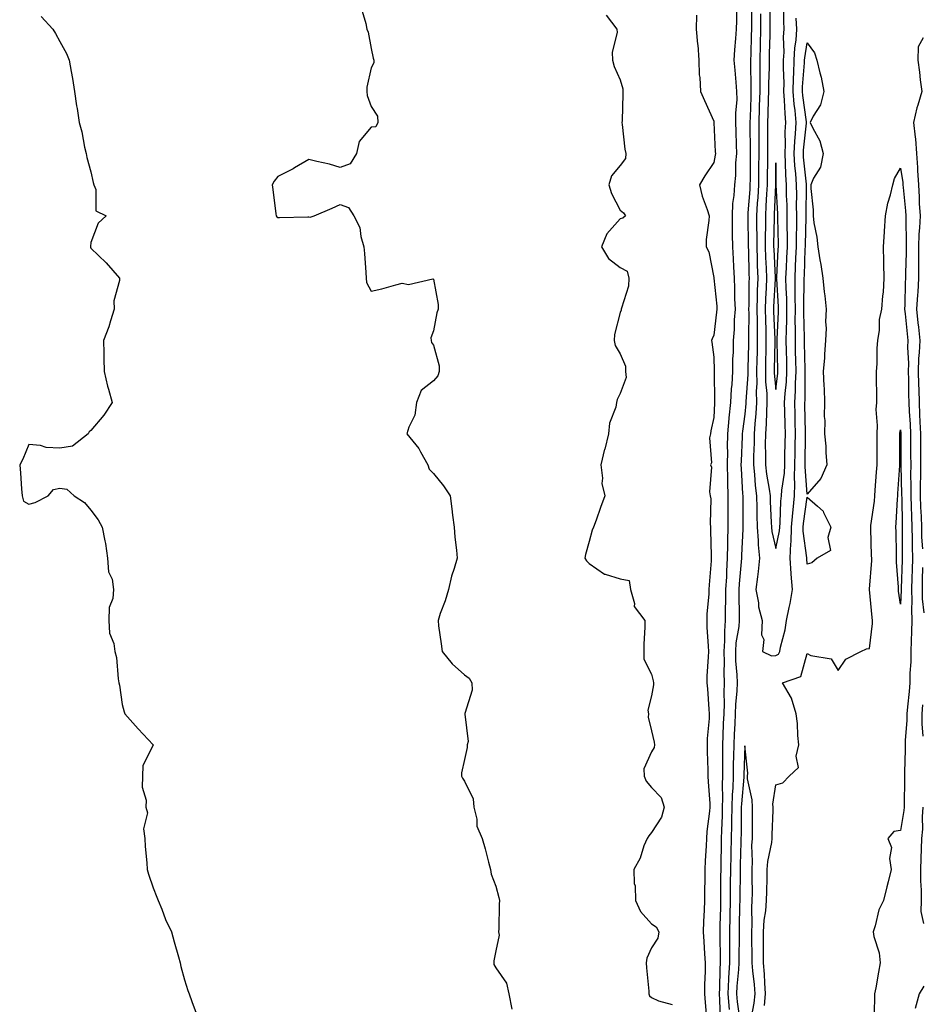
# Model space of a CAD drawing. Units: inches. Extents: x 997523 to 1000163, y 7366538 to 7369178.
# Drawn here: x 999195 to 999485, y 7368599 to 7368915 of the extents above; entities that cross this region are included whole.
import ezdxf

# ---------------------------------------------------------------- set-up
doc = ezdxf.new("R2010")
doc.units = ezdxf.units.IN
doc.header["$MEASUREMENT"] = 0
doc.layers.add('Contour_99757366', color=7, linetype='Continuous', true_color=0x6ca59d)

msp = doc.modelspace()

# ---------------------------------------------------------------- linework, layer by layer
at = {"layer": 'Contour_99757366'}
for points in [[(999304.86, 7368918.72, 3280), (999306.29, 7368913.68, 3280), (999306.68, 7368911.92, 3280), (999307.03, 7368910.9, 3280), (999308.05, 7368905.73, 3280), (999308.68, 7368902.55, 3280), (999308.87, 7368901.92, 3280), (999308.85, 7368901.12, 3280), (999308.05, 7368899.5, 3280), (999306.66, 7368893.31, 3280), (999306.61, 7368891.92, 3280), (999306.73, 7368890.6, 3280), (999308.05, 7368887.07, 3280), (999310.03, 7368883.9, 3280), (999310.15, 7368881.92, 3280), (999309.5, 7368880.47, 3280), (999308.05, 7368880.36, 3280), (999304.18, 7368875.78, 3280), (999303.29, 7368871.92, 3280), (999301.34, 7368868.62, 3280), (999298.05, 7368867.43, 3280), (999294.61, 7368868.48, 3280), (999290.63, 7368869.34, 3280), (999288.05, 7368870.03, 3280), (999283.44, 7368867.31, 3280), (999282.96, 7368867.01, 3280), (999278.05, 7368864.61, 3280), (999276.92, 7368863.05, 3280), (999276.21, 7368861.92, 3280), (999276.47, 7368860.34, 3280), (999277.42, 7368852.55, 3280), (999277.51, 7368851.92, 3280), (999277.75, 7368851.62, 3280), (999278.05, 7368851.43, 3280), (999278.62, 7368851.36, 3280), (999287.74, 7368851.61, 3280), (999288.05, 7368851.55, 3280), (999288.45, 7368851.52, 3280), (999289.7, 7368851.92, 3280), (999295.54, 7368854.43, 3280), (999298.05, 7368855.52, 3280), (999300.75, 7368854.62, 3280), (999302.44, 7368851.92, 3280), (999304.35, 7368848.22, 3280), (999304.68, 7368845.29, 3280), (999305.7, 7368841.92, 3280), (999305.89, 7368839.77, 3280), (999306.3, 7368833.67, 3280), (999306.46, 7368831.92, 3280), (999306.59, 7368830.46, 3280), (999308.05, 7368827.76, 3280), (999311.45, 7368828.52, 3280), (999315.93, 7368829.8, 3280), (999318.05, 7368830.32, 3280), (999320.06, 7368829.9, 3280), (999327.85, 7368831.72, 3280), (999328.05, 7368831.58, 3280), (999329.53, 7368823.41, 3280), (999329.53, 7368821.92, 3280), (999329.18, 7368820.79, 3280), (999328.05, 7368814.98, 3280), (999327.22, 7368812.75, 3280), (999327.29, 7368811.92, 3280), (999327.4, 7368811.27, 3280), (999328.05, 7368810.34, 3280), (999329.83, 7368803.7, 3280), (999329.9, 7368801.92, 3280), (999329.47, 7368800.51, 3280), (999328.05, 7368798.91, 3280), (999324.12, 7368795.85, 3280), (999322.61, 7368791.92, 3280), (999322.07, 7368787.9, 3280), (999320.1, 7368783.98, 3280), (999319.55, 7368781.92, 3280), (999323.33, 7368777.21, 3280), (999323.88, 7368776.09, 3280), (999326.24, 7368771.92, 3280), (999326.7, 7368770.57, 3280), (999328.05, 7368769.1, 3280), (999331.29, 7368765.16, 3280), (999333.42, 7368761.92, 3280), (999333.96, 7368757.83, 3280), (999334.18, 7368755.79, 3280), (999334.67, 7368751.92, 3280), (999334.87, 7368748.74, 3280), (999335.44, 7368744.53, 3280), (999335.62, 7368741.92, 3280), (999334.7, 7368738.57, 3280), (999333.83, 7368736.14, 3280), (999332.89, 7368731.92, 3280), (999331.79, 7368728.18, 3280), (999330.24, 7368724.11, 3280), (999329.51, 7368721.92, 3280), (999329.72, 7368720.25, 3280), (999330.51, 7368714.38, 3280), (999330.84, 7368711.92, 3280), (999334.09, 7368707.96, 3280), (999338.05, 7368704.43, 3280), (999339.51, 7368703.37, 3280), (999340.34, 7368701.92, 3280), (999340.44, 7368699.53, 3280), (999338.16, 7368692.02, 3280), (999338.17, 7368691.92, 3280), (999338.11, 7368691.86, 3280), (999339.21, 7368683.08, 3280), (999338.91, 7368681.92, 3280), (999338.86, 7368681.11, 3280), (999338.05, 7368677.24, 3280), (999337.05, 7368672.92, 3280), (999337.1, 7368671.92, 3280), (999337.35, 7368671.21, 3280), (999338.05, 7368670.28, 3280), (999340.8, 7368664.67, 3280), (999341.01, 7368661.92, 3280), (999341.93, 7368658.04, 3280), (999341.93, 7368655.79, 3280), (999343.67, 7368651.92, 3280), (999344.69, 7368648.56, 3280), (999345.72, 7368644.25, 3280), (999346.36, 7368641.92, 3280), (999346.57, 7368640.44, 3280), (999348.05, 7368636.57, 3280), (999349.04, 7368632.91, 3280), (999349.28, 7368631.92, 3280), (999349.15, 7368630.82, 3280), (999349.02, 7368622.89, 3280), (999348.93, 7368621.92, 3280), (999349.16, 7368620.81, 3280), (999348.05, 7368615.78, 3280), (999347.42, 7368612.55, 3280), (999347.45, 7368611.92, 3280), (999347.47, 7368611.35, 3280), (999348.05, 7368610.31, 3280), (999351.51, 7368605.38, 3280), (999352.28, 7368601.92, 3280), (999353.17, 7368597.04, 3280)], [(999425.41, 7368919.29, 3283), (999425.4, 7368914.57, 3283), (999425.29, 7368911.92, 3283), (999425.05, 7368908.92, 3283), (999424.75, 7368905.22, 3283), (999424.5, 7368901.92, 3283), (999424.85, 7368898.72, 3283), (999425.13, 7368894.84, 3283), (999425.43, 7368891.92, 3283), (999425.48, 7368889.35, 3283), (999425.04, 7368884.93, 3283), (999425.09, 7368881.92, 3283), (999425.2, 7368879.07, 3283), (999425.3, 7368874.68, 3283), (999425.38, 7368871.92, 3283), (999425.11, 7368868.98, 3283), (999425.09, 7368864.87, 3283), (999424.75, 7368861.92, 3283), (999424.57, 7368858.45, 3283), (999424.09, 7368855.88, 3283), (999423.94, 7368851.92, 3283), (999423.96, 7368847.83, 3283), (999424.04, 7368845.93, 3283), (999424.06, 7368841.92, 3283), (999424.28, 7368838.15, 3283), (999424.41, 7368835.56, 3283), (999424.62, 7368831.92, 3283), (999424.79, 7368828.66, 3283), (999424.75, 7368825.22, 3283), (999424.91, 7368821.92, 3283), (999424.67, 7368818.54, 3283), (999424.61, 7368815.36, 3283), (999424.35, 7368811.92, 3283), (999424.29, 7368808.17, 3283), (999424.13, 7368805.83, 3283), (999424.09, 7368801.92, 3283), (999423.84, 7368797.71, 3283), (999423.67, 7368796.3, 3283), (999423.46, 7368791.92, 3283), (999422.96, 7368787.01, 3283), (999422.95, 7368786.82, 3283), (999422.5, 7368781.92, 3283), (999422.43, 7368777.54, 3283), (999422.44, 7368776.32, 3283), (999422.38, 7368771.92, 3283), (999422.48, 7368767.48, 3283), (999422.47, 7368766.34, 3283), (999422.59, 7368761.92, 3283), (999422.59, 7368751.92, 3283), (999422.49, 7368747.47, 3283), (999422.5, 7368746.37, 3283), (999422.42, 7368741.92, 3283), (999422.17, 7368737.8, 3283), (999422.12, 7368735.99, 3283), (999421.9, 7368731.92, 3283), (999421.87, 7368728.1, 3283), (999421.79, 7368725.66, 3283), (999421.76, 7368721.92, 3283), (999421.48, 7368718.49, 3283), (999421.55, 7368715.41, 3283), (999421.31, 7368711.92, 3283), (999421.41, 7368708.56, 3283), (999421.34, 7368705.21, 3283), (999421.46, 7368701.92, 3283), (999421.33, 7368698.64, 3283), (999421.4, 7368695.27, 3283), (999421.28, 7368691.92, 3283), (999421.15, 7368688.82, 3283), (999421.03, 7368684.9, 3283), (999420.91, 7368681.92, 3283), (999420.87, 7368679.1, 3283), (999420.92, 7368674.79, 3283), (999420.89, 7368671.92, 3283), (999420.79, 7368669.18, 3283), (999420.89, 7368664.76, 3283), (999420.8, 7368661.92, 3283), (999420.75, 7368659.23, 3283), (999420.56, 7368654.43, 3283), (999420.5, 7368651.92, 3283), (999420.45, 7368649.52, 3283), (999420.34, 7368644.22, 3283), (999420.3, 7368641.92, 3283), (999420.28, 7368639.69, 3283), (999420.27, 7368634.14, 3283), (999420.26, 7368631.92, 3283), (999420.21, 7368629.76, 3283), (999420.05, 7368623.92, 3283), (999420, 7368621.92, 3283), (999420, 7368619.96, 3283), (999420.14, 7368614.01, 3283), (999420.14, 7368611.92, 3283), (999420.02, 7368609.94, 3283), (999419.9, 7368603.77, 3283), (999419.8, 7368601.92, 3283), (999419.95, 7368600.02, 3283), (999420.11, 7368593.98, 3283)], [(999430.16, 7368919.81, 3284), (999430.15, 7368914.02, 3284), (999430.16, 7368911.92, 3284), (999430.11, 7368909.86, 3284), (999429.95, 7368903.83, 3284), (999429.91, 7368901.92, 3284), (999429.9, 7368900.07, 3284), (999430.03, 7368893.91, 3284), (999430.02, 7368891.92, 3284), (999429.96, 7368890.01, 3284), (999429.74, 7368883.61, 3284), (999429.68, 7368881.92, 3284), (999429.68, 7368880.28, 3284), (999429.75, 7368873.61, 3284), (999429.74, 7368871.92, 3284), (999429.73, 7368870.24, 3284), (999429.73, 7368863.59, 3284), (999429.71, 7368861.92, 3284), (999429.62, 7368860.35, 3284), (999429.07, 7368852.94, 3284), (999429.01, 7368851.92, 3284), (999429.01, 7368850.97, 3284), (999429.15, 7368843.02, 3284), (999429.15, 7368841.92, 3284), (999429.19, 7368840.78, 3284), (999429.35, 7368833.22, 3284), (999429.4, 7368831.92, 3284), (999429.35, 7368830.62, 3284), (999429.32, 7368823.19, 3284), (999429.28, 7368821.92, 3284), (999429.3, 7368820.67, 3284), (999429.24, 7368813.11, 3284), (999429.26, 7368811.92, 3284), (999429.23, 7368810.74, 3284), (999428.99, 7368802.86, 3284), (999428.97, 7368801.92, 3284), (999428.99, 7368800.98, 3284), (999428.41, 7368792.28, 3284), (999428.41, 7368791.92, 3284), (999428.39, 7368791.58, 3284), (999428.05, 7368788.15, 3284), (999427.28, 7368782.69, 3284), (999427.21, 7368781.92, 3284), (999427.19, 7368781.07, 3284), (999426.83, 7368773.15, 3284), (999426.81, 7368771.92, 3284), (999426.84, 7368770.7, 3284), (999427.35, 7368762.63, 3284), (999427.37, 7368761.92, 3284), (999427.37, 7368761.23, 3284), (999427.43, 7368752.53, 3284), (999427.43, 7368751.92, 3284), (999427.42, 7368751.3, 3284), (999427.01, 7368742.95, 3284), (999427, 7368741.92, 3284), (999426.93, 7368740.8, 3284), (999426.28, 7368733.69, 3284), (999426.18, 7368731.92, 3284), (999426.17, 7368730.04, 3284), (999426.25, 7368723.72, 3284), (999426.24, 7368721.92, 3284), (999426.08, 7368719.95, 3284), (999425.21, 7368714.76, 3284), (999425.01, 7368711.92, 3284), (999425.1, 7368708.97, 3284), (999425.49, 7368704.48, 3284), (999425.58, 7368701.92, 3284), (999425.48, 7368699.35, 3284), (999425.05, 7368694.91, 3284), (999424.95, 7368691.92, 3284), (999424.81, 7368688.68, 3284), (999424.62, 7368685.35, 3284), (999424.49, 7368681.92, 3284), (999424.45, 7368678.31, 3284), (999424.36, 7368675.61, 3284), (999424.32, 7368671.92, 3284), (999424.18, 7368668.05, 3284), (999424, 7368665.98, 3284), (999423.86, 7368661.92, 3284), (999423.77, 7368657.64, 3284), (999423.75, 7368656.21, 3284), (999423.66, 7368651.92, 3284), (999423.55, 7368647.42, 3284), (999423.53, 7368646.44, 3284), (999423.42, 7368641.92, 3284), (999423.38, 7368637.26, 3284), (999423.37, 7368636.59, 3284), (999423.34, 7368631.92, 3284), (999423.24, 7368627.1, 3284), (999423.23, 7368626.74, 3284), (999423.12, 7368621.92, 3284), (999423.12, 7368616.99, 3284), (999423.11, 7368616.86, 3284), (999423.11, 7368611.92, 3284), (999422.84, 7368607.13, 3284), (999422.83, 7368606.7, 3284), (999422.58, 7368601.92, 3284), (999422.98, 7368596.99, 3284)], [(999436.06, 7368919.93, 3286), (999436.1, 7368913.87, 3286), (999436.11, 7368911.92, 3286), (999436.06, 7368909.93, 3286), (999435.92, 7368904.05, 3286), (999435.87, 7368901.92, 3286), (999435.85, 7368899.73, 3286), (999435.65, 7368894.32, 3286), (999435.63, 7368891.92, 3286), (999435.55, 7368889.42, 3286), (999435.43, 7368884.54, 3286), (999435.35, 7368881.92, 3286), (999435.35, 7368879.22, 3286), (999435.31, 7368874.66, 3286), (999435.31, 7368871.92, 3286), (999435.29, 7368869.16, 3286), (999435.23, 7368864.74, 3286), (999435.21, 7368861.92, 3286), (999435.02, 7368858.9, 3286), (999434.85, 7368855.12, 3286), (999434.65, 7368851.92, 3286), (999434.65, 7368848.52, 3286), (999434.59, 7368845.38, 3286), (999434.59, 7368841.92, 3286), (999434.71, 7368838.58, 3286), (999434.9, 7368835.07, 3286), (999435.01, 7368831.92, 3286), (999434.92, 7368828.78, 3286), (999434.71, 7368825.26, 3286), (999434.6, 7368821.92, 3286), (999434.66, 7368818.53, 3286), (999434.8, 7368815.17, 3286), (999434.85, 7368811.92, 3286), (999434.78, 7368808.65, 3286), (999434.72, 7368805.25, 3286), (999434.65, 7368801.92, 3286), (999434.71, 7368798.58, 3286), (999435.09, 7368794.87, 3286), (999435.16, 7368791.92, 3286), (999434.97, 7368788.84, 3286), (999434.88, 7368785.1, 3286), (999434.66, 7368781.92, 3286), (999434.64, 7368778.51, 3286), (999434.73, 7368775.24, 3286), (999434.71, 7368771.92, 3286), (999435.04, 7368768.92, 3286), (999435.91, 7368764.06, 3286), (999436.17, 7368761.92, 3286), (999436.22, 7368760.1, 3286), (999436.54, 7368753.43, 3286), (999436.58, 7368751.92, 3286), (999436.69, 7368750.56, 3286), (999438.05, 7368745.01, 3286), (999439.23, 7368750.74, 3286), (999439.27, 7368751.92, 3286), (999439.38, 7368753.25, 3286), (999439.67, 7368760.3, 3286), (999439.82, 7368761.92, 3286), (999439.91, 7368763.78, 3286), (999440.76, 7368769.21, 3286), (999440.86, 7368771.92, 3286), (999440.92, 7368774.79, 3286), (999441.02, 7368778.95, 3286), (999441.08, 7368781.92, 3286), (999441.01, 7368784.88, 3286), (999440.91, 7368789.06, 3286), (999440.84, 7368791.92, 3286), (999441.01, 7368794.88, 3286), (999441.4, 7368798.57, 3286), (999441.58, 7368801.92, 3286), (999441.51, 7368805.37, 3286), (999441.46, 7368808.52, 3286), (999441.38, 7368811.92, 3286), (999441.41, 7368815.28, 3286), (999441.54, 7368818.43, 3286), (999441.57, 7368821.92, 3286), (999441.5, 7368825.37, 3286), (999441.3, 7368828.67, 3286), (999441.24, 7368831.92, 3286), (999441.39, 7368835.26, 3286), (999441.57, 7368838.4, 3286), (999441.72, 7368841.92, 3286), (999441.74, 7368845.61, 3286), (999441.69, 7368848.28, 3286), (999441.7, 7368851.92, 3286), (999441.63, 7368855.51, 3286), (999441.48, 7368858.49, 3286), (999441.41, 7368861.92, 3286), (999441.2, 7368865.08, 3286), (999441.15, 7368868.82, 3286), (999440.96, 7368871.92, 3286), (999441.11, 7368874.97, 3286), (999441.06, 7368878.91, 3286), (999441.21, 7368881.92, 3286), (999440.96, 7368884.83, 3286), (999440.84, 7368889.12, 3286), (999440.63, 7368891.92, 3286), (999440.68, 7368894.54, 3286), (999440.46, 7368899.51, 3286), (999440.51, 7368901.92, 3286), (999440.67, 7368904.53, 3286), (999440.52, 7368909.44, 3286), (999440.7, 7368911.92, 3286), (999440.59, 7368914.45, 3286), (999440.63, 7368919.34, 3286)], [(999202.05, 7368915.92, 3279), (999205.77, 7368911.92, 3279), (999206.68, 7368910.55, 3279), (999208.05, 7368907.95, 3279), (999210.2, 7368904.07, 3279), (999211.01, 7368901.92, 3279), (999211.65, 7368898.32, 3279), (999212.14, 7368896.01, 3279), (999212.78, 7368891.92, 3279), (999213.39, 7368887.26, 3279), (999213.57, 7368886.4, 3279), (999214.24, 7368881.92, 3279), (999215.09, 7368878.96, 3279), (999215.96, 7368874.01, 3279), (999216.46, 7368871.92, 3279), (999216.75, 7368870.62, 3279), (999218.05, 7368866.04, 3279), (999218.78, 7368862.65, 3279), (999218.96, 7368861.92, 3279), (999219.56, 7368860.4, 3279), (999219.64, 7368853.51, 3279), (999222.88, 7368851.92, 3279), (999220.35, 7368849.62, 3279), (999218.05, 7368843.39, 3279), (999217.92, 7368842.05, 3279), (999217.9, 7368841.92, 3279), (999217.95, 7368841.82, 3279), (999218.05, 7368841.57, 3279), (999222.98, 7368836.85, 3279), (999227.18, 7368831.92, 3279), (999227.26, 7368831.13, 3279), (999225.37, 7368824.6, 3279), (999225.51, 7368821.92, 3279), (999224.28, 7368818.15, 3279), (999223.75, 7368816.22, 3279), (999222.11, 7368811.92, 3279), (999222.15, 7368807.82, 3279), (999222.23, 7368806.1, 3279), (999222.29, 7368801.92, 3279), (999223.38, 7368797.25, 3279), (999223.71, 7368796.26, 3279), (999224.89, 7368791.92, 3279), (999222.14, 7368787.83, 3279), (999218.05, 7368782.97, 3279), (999217.43, 7368782.54, 3279), (999217.11, 7368781.92, 3279), (999212.07, 7368777.9, 3279), (999208.05, 7368777.32, 3279), (999203.67, 7368777.53, 3279), (999201.85, 7368778.13, 3279), (999198.05, 7368778.45, 3279), (999196.21, 7368773.76, 3279), (999195.16, 7368771.92, 3279), (999195.42, 7368769.29, 3279), (999195.76, 7368764.21, 3279), (999195.97, 7368761.92, 3279), (999196.43, 7368760.3, 3279), (999198.05, 7368759.29, 3279), (999200.1, 7368759.87, 3279), (999204.25, 7368761.92, 3279), (999206.01, 7368763.96, 3279), (999208.05, 7368764.4, 3279), (999210.27, 7368764.14, 3279), (999212.65, 7368761.92, 3279), (999216, 7368759.87, 3279), (999218.05, 7368757.41, 3279), (999220.36, 7368754.23, 3279), (999221.61, 7368751.92, 3279), (999222.47, 7368747.5, 3279), (999222.75, 7368746.61, 3279), (999223.41, 7368741.92, 3279), (999223.66, 7368737.53, 3279), (999224.81, 7368735.16, 3279), (999225.25, 7368731.92, 3279), (999225.1, 7368728.98, 3279), (999223.91, 7368726.07, 3279), (999223.81, 7368721.92, 3279), (999224, 7368717.87, 3279), (999225.44, 7368714.53, 3279), (999225.72, 7368711.92, 3279), (999226.2, 7368710.08, 3279), (999226.75, 7368703.22, 3279), (999227.01, 7368701.92, 3279), (999227.23, 7368701.1, 3279), (999228.05, 7368694.98, 3279), (999228.69, 7368692.56, 3279), (999228.93, 7368691.92, 3279), (999233.26, 7368687.13, 3279), (999238.05, 7368681.92, 3279), (999234.73, 7368675.24, 3279), (999234.63, 7368671.92, 3279), (999234.5, 7368668.36, 3279), (999235.82, 7368664.15, 3279), (999235.62, 7368661.92, 3279), (999236.2, 7368660.07, 3279), (999234.97, 7368655, 3279), (999235.36, 7368651.92, 3279), (999235.48, 7368649.35, 3279), (999235.94, 7368644.03, 3279), (999236.05, 7368641.92, 3279), (999236.52, 7368640.39, 3279), (999238.05, 7368636.06, 3279), (999239.17, 7368633.04, 3279), (999239.67, 7368631.92, 3279), (999240.81, 7368629.15, 3279), (999242.02, 7368625.9, 3279), (999243.93, 7368621.92, 3279), (999244.82, 7368618.69, 3279), (999246.14, 7368613.83, 3279), (999246.65, 7368611.92, 3279), (999246.9, 7368610.77, 3279), (999248.05, 7368606.47, 3279), (999249.18, 7368603.05, 3279), (999249.55, 7368601.92, 3279), (999250.45, 7368599.52, 3279), (999251.84, 7368595.71, 3279)], [(999383.54, 7368916.43, 3281), (999386.98, 7368911.92, 3281), (999387, 7368910.86, 3281), (999385.5, 7368904.47, 3281), (999385.52, 7368901.92, 3281), (999386.05, 7368899.92, 3281), (999388.05, 7368895.6, 3281), (999388.86, 7368892.73, 3281), (999388.89, 7368891.92, 3281), (999388.86, 7368891.11, 3281), (999388.62, 7368882.49, 3281), (999388.6, 7368881.92, 3281), (999388.7, 7368881.26, 3281), (999389.51, 7368873.38, 3281), (999389.79, 7368871.92, 3281), (999389.68, 7368870.29, 3281), (999388.05, 7368868.12, 3281), (999385.23, 7368864.74, 3281), (999384.37, 7368861.92, 3281), (999385.18, 7368859.05, 3281), (999388.05, 7368853.78, 3281), (999389.04, 7368852.9, 3281), (999389.7, 7368851.92, 3281), (999388.84, 7368851.13, 3281), (999388.05, 7368850.98, 3281), (999383.77, 7368846.19, 3281), (999382.02, 7368841.92, 3281), (999384.3, 7368838.17, 3281), (999388.05, 7368835.36, 3281), (999390.25, 7368834.11, 3281), (999390.75, 7368831.92, 3281), (999390.64, 7368829.33, 3281), (999388.4, 7368822.27, 3281), (999388.37, 7368821.92, 3281), (999388.32, 7368821.64, 3281), (999388.05, 7368820.85, 3281), (999386.15, 7368813.83, 3281), (999386.04, 7368811.92, 3281), (999386.42, 7368810.29, 3281), (999388.05, 7368807.59, 3281), (999389.75, 7368803.62, 3281), (999389.69, 7368801.92, 3281), (999389.96, 7368800.01, 3281), (999388.05, 7368794.89, 3281), (999387.04, 7368792.92, 3281), (999386.85, 7368791.92, 3281), (999386.59, 7368790.46, 3281), (999384.62, 7368785.34, 3281), (999384.27, 7368781.92, 3281), (999383.04, 7368776.93, 3281), (999383.03, 7368776.91, 3281), (999381.84, 7368771.92, 3281), (999382.37, 7368767.6, 3281), (999382.09, 7368765.96, 3281), (999383.09, 7368761.92, 3281), (999381.7, 7368758.26, 3281), (999380.29, 7368754.16, 3281), (999379.49, 7368751.92, 3281), (999379.04, 7368750.93, 3281), (999378.05, 7368747.34, 3281), (999376.87, 7368743.1, 3281), (999376.71, 7368741.92, 3281), (999377.17, 7368741.05, 3281), (999378.05, 7368740.21, 3281), (999382.96, 7368736.83, 3281), (999383.15, 7368736.82, 3281), (999388.05, 7368735.31, 3281), (999390.86, 7368734.74, 3281), (999391.38, 7368731.92, 3281), (999392.61, 7368727.36, 3281), (999392.53, 7368726.4, 3281), (999395.9, 7368721.92, 3281), (999395.89, 7368719.76, 3281), (999395.67, 7368714.3, 3281), (999395.66, 7368711.92, 3281), (999395.6, 7368709.47, 3281), (999398.05, 7368704.67, 3281), (999398.62, 7368702.48, 3281), (999398.7, 7368701.92, 3281), (999398.73, 7368701.23, 3281), (999398.05, 7368697.67, 3281), (999396.88, 7368693.09, 3281), (999397.16, 7368691.92, 3281), (999397.01, 7368690.88, 3281), (999398.05, 7368686.43, 3281), (999398.94, 7368682.81, 3281), (999399.08, 7368681.92, 3281), (999398.89, 7368681.08, 3281), (999398.05, 7368679.77, 3281), (999395.66, 7368674.31, 3281), (999395.76, 7368671.92, 3281), (999396.4, 7368670.27, 3281), (999398.05, 7368668.26, 3281), (999401.19, 7368665.06, 3281), (999402.15, 7368661.92, 3281), (999401.29, 7368658.68, 3281), (999398.05, 7368653.77, 3281), (999397.21, 7368652.76, 3281), (999396.64, 7368651.92, 3281), (999395.67, 7368649.54, 3281), (999394.43, 7368645.55, 3281), (999392.37, 7368641.92, 3281), (999392.55, 7368637.42, 3281), (999392.84, 7368636.71, 3281), (999392.92, 7368631.92, 3281), (999394.58, 7368628.45, 3281), (999398.05, 7368624.44, 3281), (999399.58, 7368623.46, 3281), (999400.44, 7368621.92, 3281), (999400.12, 7368619.85, 3281), (999398.05, 7368616.79, 3281), (999396.59, 7368613.39, 3281), (999396.38, 7368611.92, 3281), (999396.47, 7368610.34, 3281), (999397.19, 7368602.78, 3281), (999397.24, 7368601.92, 3281), (999397.46, 7368601.33, 3281), (999398.05, 7368600.79, 3281), (999400.28, 7368599.69, 3281), (999404.68, 7368598.55, 3281)], [(999412.54, 7368916.41, 3282), (999412.43, 7368911.92, 3282), (999412.87, 7368907.1, 3282), (999412.95, 7368906.82, 3282), (999413.24, 7368901.92, 3282), (999413.35, 7368897.23, 3282), (999413.61, 7368896.36, 3282), (999413.79, 7368891.92, 3282), (999415.13, 7368889, 3282), (999418.05, 7368882.36, 3282), (999418.1, 7368881.97, 3282), (999418.1, 7368881.92, 3282), (999418.11, 7368881.87, 3282), (999418.57, 7368872.44, 3282), (999418.59, 7368871.92, 3282), (999418.54, 7368871.43, 3282), (999418.05, 7368869.11, 3282), (999415.2, 7368864.77, 3282), (999413.49, 7368861.92, 3282), (999414.35, 7368858.22, 3282), (999415.96, 7368854.01, 3282), (999416.59, 7368851.92, 3282), (999416.54, 7368850.4, 3282), (999415.66, 7368844.31, 3282), (999415.6, 7368841.92, 3282), (999416.5, 7368840.37, 3282), (999418.05, 7368832.06, 3282), (999418.06, 7368831.91, 3282), (999419.01, 7368822.88, 3282), (999419.06, 7368821.92, 3282), (999418.99, 7368820.98, 3282), (999418.05, 7368813.59, 3282), (999417.59, 7368812.38, 3282), (999417.4, 7368811.92, 3282), (999417.45, 7368811.33, 3282), (999418.05, 7368806.49, 3282), (999418.23, 7368802.09, 3282), (999418.22, 7368801.92, 3282), (999418.21, 7368801.76, 3282), (999418.31, 7368792.19, 3282), (999418.3, 7368791.92, 3282), (999418.28, 7368791.69, 3282), (999418.05, 7368787.1, 3282), (999417.1, 7368782.87, 3282), (999417.01, 7368781.92, 3282), (999416.69, 7368780.56, 3282), (999417.38, 7368772.6, 3282), (999417.01, 7368771.92, 3282), (999417.33, 7368771.2, 3282), (999416.68, 7368763.28, 3282), (999416.97, 7368761.92, 3282), (999417.11, 7368760.98, 3282), (999416.91, 7368753.07, 3282), (999417.02, 7368751.92, 3282), (999417.03, 7368750.9, 3282), (999417.25, 7368742.72, 3282), (999417.25, 7368741.92, 3282), (999417.23, 7368741.1, 3282), (999416.57, 7368733.41, 3282), (999416.53, 7368731.92, 3282), (999416.5, 7368730.37, 3282), (999415.9, 7368724.07, 3282), (999415.86, 7368721.92, 3282), (999415.9, 7368719.77, 3282), (999416.31, 7368713.66, 3282), (999416.34, 7368711.92, 3282), (999416.32, 7368710.19, 3282), (999415.89, 7368704.08, 3282), (999415.87, 7368701.92, 3282), (999416.06, 7368699.93, 3282), (999416.49, 7368693.48, 3282), (999416.62, 7368691.92, 3282), (999416.58, 7368690.45, 3282), (999415.99, 7368683.98, 3282), (999415.92, 7368681.92, 3282), (999415.96, 7368679.84, 3282), (999416.16, 7368673.81, 3282), (999416.19, 7368671.92, 3282), (999416.24, 7368670.12, 3282), (999416.81, 7368663.17, 3282), (999416.85, 7368661.92, 3282), (999416.74, 7368660.61, 3282), (999415.86, 7368654.11, 3282), (999415.71, 7368651.92, 3282), (999415.62, 7368649.49, 3282), (999415.32, 7368644.65, 3282), (999415.23, 7368641.92, 3282), (999415.16, 7368639.03, 3282), (999415.15, 7368634.82, 3282), (999415.08, 7368631.92, 3282), (999415.03, 7368628.9, 3282), (999414.73, 7368625.24, 3282), (999414.69, 7368621.92, 3282), (999414.88, 7368618.75, 3282), (999415.13, 7368614.84, 3282), (999415.31, 7368611.92, 3282), (999415.36, 7368609.23, 3282), (999415.09, 7368604.87, 3282), (999415.15, 7368601.92, 3282), (999415.36, 7368599.23, 3282), (999415.7, 7368594.27, 3282)], [(999433.12, 7368916.85, 3285), (999433.13, 7368911.92, 3285), (999433.01, 7368906.96, 3285), (999433.01, 7368906.88, 3285), (999432.89, 7368901.92, 3285), (999432.85, 7368897.12, 3285), (999432.86, 7368896.73, 3285), (999432.83, 7368891.92, 3285), (999432.69, 7368887.28, 3285), (999432.66, 7368886.53, 3285), (999432.52, 7368881.92, 3285), (999432.52, 7368871.92, 3285), (999432.49, 7368867.48, 3285), (999432.49, 7368866.36, 3285), (999432.46, 7368861.92, 3285), (999432.21, 7368857.76, 3285), (999432.07, 7368855.95, 3285), (999431.83, 7368851.92, 3285), (999431.83, 7368848.14, 3285), (999431.87, 7368845.74, 3285), (999431.87, 7368841.92, 3285), (999432.01, 7368837.96, 3285), (999432.05, 7368835.93, 3285), (999432.2, 7368831.92, 3285), (999432.07, 7368827.9, 3285), (999432.06, 7368825.94, 3285), (999431.95, 7368821.92, 3285), (999432.01, 7368817.96, 3285), (999431.99, 7368815.86, 3285), (999432.05, 7368811.92, 3285), (999431.97, 7368808, 3285), (999431.9, 7368805.77, 3285), (999431.81, 7368801.92, 3285), (999431.88, 7368798.09, 3285), (999431.71, 7368795.58, 3285), (999431.79, 7368791.92, 3285), (999431.58, 7368788.4, 3285), (999431.24, 7368785.11, 3285), (999431.03, 7368781.92, 3285), (999431.02, 7368778.95, 3285), (999430.85, 7368774.72, 3285), (999430.83, 7368771.92, 3285), (999431.18, 7368768.79, 3285), (999431.38, 7368765.25, 3285), (999431.8, 7368761.92, 3285), (999431.9, 7368758.07, 3285), (999431.92, 7368755.79, 3285), (999432.02, 7368751.92, 3285), (999432.39, 7368747.58, 3285), (999432.31, 7368746.18, 3285), (999432.79, 7368741.92, 3285), (999432.32, 7368737.65, 3285), (999432.1, 7368735.97, 3285), (999431.63, 7368731.92, 3285), (999432.41, 7368727.56, 3285), (999432.43, 7368726.3, 3285), (999433.57, 7368721.92, 3285), (999433.42, 7368717.29, 3285), (999434.14, 7368715.83, 3285), (999433.72, 7368711.92, 3285), (999436.63, 7368710.51, 3285), (999438.05, 7368710.66, 3285), (999438.83, 7368711.14, 3285), (999439.27, 7368711.92, 3285), (999439.52, 7368713.39, 3285), (999441.02, 7368718.95, 3285), (999441.41, 7368721.92, 3285), (999442.25, 7368726.12, 3285), (999442.63, 7368727.34, 3285), (999443.32, 7368731.92, 3285), (999442.97, 7368736.84, 3285), (999442.96, 7368737.01, 3285), (999442.6, 7368741.92, 3285), (999442.82, 7368746.69, 3285), (999442.89, 7368747.07, 3285), (999443.05, 7368751.92, 3285), (999443.43, 7368756.54, 3285), (999443.55, 7368757.42, 3285), (999443.96, 7368761.92, 3285), (999444.14, 7368765.83, 3285), (999443.99, 7368767.86, 3285), (999444.13, 7368771.92, 3285), (999444.21, 7368775.76, 3285), (999444.25, 7368778.12, 3285), (999444.33, 7368781.92, 3285), (999444.24, 7368785.73, 3285), (999444.18, 7368788.05, 3285), (999444.09, 7368791.92, 3285), (999444.31, 7368795.66, 3285), (999444.32, 7368798.19, 3285), (999444.51, 7368801.92, 3285), (999444.44, 7368805.53, 3285), (999444.37, 7368808.24, 3285), (999444.3, 7368811.92, 3285), (999444.32, 7368815.65, 3285), (999444.25, 7368818.12, 3285), (999444.28, 7368821.92, 3285), (999444.21, 7368825.76, 3285), (999444.26, 7368828.14, 3285), (999444.19, 7368831.92, 3285), (999444.36, 7368835.61, 3285), (999444.46, 7368838.33, 3285), (999444.62, 7368841.92, 3285), (999444.63, 7368845.34, 3285), (999444.73, 7368848.6, 3285), (999444.75, 7368851.92, 3285), (999444.68, 7368855.29, 3285), (999444.73, 7368858.6, 3285), (999444.66, 7368861.92, 3285), (999444.43, 7368865.55, 3285), (999444.15, 7368868.02, 3285), (999443.92, 7368871.92, 3285), (999444.1, 7368875.87, 3285), (999444.36, 7368878.23, 3285), (999444.54, 7368881.92, 3285), (999444.21, 7368885.76, 3285), (999443.93, 7368887.8, 3285), (999443.61, 7368891.92, 3285), (999443.68, 7368896.28, 3285), (999443.8, 7368897.67, 3285), (999443.89, 7368901.92, 3285), (999444.11, 7368905.86, 3285), (999444.5, 7368908.37, 3285), (999444.74, 7368911.92, 3285), (999444.59, 7368915.38, 3285)], [(999485.28, 7368909.14, 3285), (999483.77, 7368906.2, 3285), (999483.59, 7368901.92, 3285), (999484.18, 7368898.05, 3285), (999484.38, 7368895.59, 3285), (999484.88, 7368891.92, 3285), (999483.61, 7368887.48, 3285), (999483.3, 7368886.66, 3285), (999482.24, 7368881.92, 3285), (999482.72, 7368877.25, 3285), (999482.82, 7368876.69, 3285), (999483.23, 7368871.92, 3285), (999483.56, 7368867.43, 3285), (999483.53, 7368866.44, 3285), (999483.8, 7368861.92, 3285), (999484.06, 7368857.93, 3285), (999484.09, 7368855.88, 3285), (999484.33, 7368851.92, 3285), (999484.18, 7368848.05, 3285), (999483.98, 7368845.99, 3285), (999483.84, 7368841.92, 3285), (999483.83, 7368837.7, 3285), (999483.86, 7368836.11, 3285), (999483.84, 7368831.92, 3285), (999483.57, 7368827.44, 3285), (999483.47, 7368826.5, 3285), (999483.22, 7368821.92, 3285), (999483.67, 7368817.54, 3285), (999483.81, 7368816.15, 3285), (999484.25, 7368811.92, 3285), (999484.09, 7368807.97, 3285), (999483.85, 7368806.12, 3285), (999483.7, 7368801.92, 3285), (999483.82, 7368797.69, 3285), (999483.89, 7368796.09, 3285), (999484, 7368791.92, 3285), (999484.19, 7368788.07, 3285), (999484.28, 7368785.69, 3285), (999484.47, 7368781.92, 3285), (999484.49, 7368778.35, 3285), (999484.51, 7368775.46, 3285), (999484.53, 7368771.92, 3285), (999484.51, 7368768.38, 3285), (999484.38, 7368765.59, 3285), (999484.35, 7368761.92, 3285), (999484.48, 7368758.35, 3285), (999484.64, 7368755.32, 3285), (999484.77, 7368751.92, 3285), (999484.85, 7368748.72, 3285), (999485.07, 7368744.9, 3285)], [(999434.33, 7368598.2, 3284), (999434.74, 7368601.92, 3284), (999434.49, 7368605.48, 3284), (999434.38, 7368608.25, 3284), (999434.09, 7368611.92, 3284), (999434.07, 7368615.9, 3284), (999434.09, 7368617.96, 3284), (999434.07, 7368621.92, 3284), (999434.3, 7368625.67, 3284), (999434.79, 7368628.66, 3284), (999435.04, 7368631.92, 3284), (999435.07, 7368634.9, 3284), (999435.25, 7368639.11, 3284), (999435.27, 7368641.92, 3284), (999435.45, 7368644.52, 3284), (999436.73, 7368650.6, 3284), (999436.86, 7368651.92, 3284), (999436.87, 7368653.1, 3284), (999437.11, 7368660.98, 3284), (999437.11, 7368661.92, 3284), (999437.09, 7368662.88, 3284), (999438.05, 7368669.14, 3284), (999440.25, 7368669.73, 3284), (999442.26, 7368671.92, 3284), (999445.24, 7368674.73, 3284), (999444.5, 7368678.37, 3284), (999445.39, 7368681.92, 3284), (999445.04, 7368684.93, 3284), (999444.95, 7368688.82, 3284), (999444.51, 7368691.92, 3284), (999443.06, 7368696.91, 3284), (999443.06, 7368696.93, 3284), (999440.14, 7368701.92, 3284), (999446.05, 7368703.92, 3284), (999448.05, 7368711.28, 3284), (999449.25, 7368710.72, 3284), (999455.78, 7368709.65, 3284), (999458.05, 7368705.86, 3284), (999460.51, 7368709.46, 3284), (999465.34, 7368711.92, 3284), (999467.14, 7368712.83, 3284), (999468.05, 7368712.9, 3284), (999469.04, 7368720.93, 3284), (999469.08, 7368721.92, 3284), (999468.97, 7368722.84, 3284), (999468.13, 7368731.84, 3284), (999468.12, 7368731.92, 3284), (999468.12, 7368731.99, 3284), (999468.8, 7368741.17, 3284), (999468.8, 7368741.92, 3284), (999468.78, 7368742.65, 3284), (999468.51, 7368751.46, 3284), (999468.5, 7368751.92, 3284), (999468.55, 7368752.42, 3284), (999469.67, 7368760.3, 3284), (999469.81, 7368761.92, 3284), (999469.95, 7368763.82, 3284), (999470.36, 7368769.6, 3284), (999470.54, 7368771.92, 3284), (999470.54, 7368774.41, 3284), (999470.55, 7368779.42, 3284), (999470.55, 7368781.92, 3284), (999470.66, 7368784.53, 3284), (999470.29, 7368789.68, 3284), (999470.4, 7368791.92, 3284), (999470.42, 7368794.3, 3284), (999470.31, 7368799.66, 3284), (999470.34, 7368801.92, 3284), (999470.55, 7368804.42, 3284), (999470.53, 7368809.44, 3284), (999470.79, 7368811.92, 3284), (999471.3, 7368815.17, 3284), (999471.33, 7368818.64, 3284), (999472.05, 7368821.92, 3284), (999472.34, 7368826.21, 3284), (999472.54, 7368827.43, 3284), (999472.79, 7368831.92, 3284), (999472.67, 7368836.54, 3284), (999472.69, 7368837.28, 3284), (999472.59, 7368841.92, 3284), (999472.91, 7368846.79, 3284), (999472.93, 7368847.04, 3284), (999473.26, 7368851.92, 3284), (999473.99, 7368855.98, 3284), (999474.85, 7368858.71, 3284), (999475.56, 7368861.92, 3284), (999476.1, 7368863.88, 3284), (999478.05, 7368867.26, 3284), (999478.8, 7368862.67, 3284), (999478.84, 7368861.92, 3284), (999478.9, 7368861.07, 3284), (999479.7, 7368853.57, 3284), (999479.8, 7368851.92, 3284), (999479.74, 7368850.24, 3284), (999479.9, 7368843.76, 3284), (999479.83, 7368841.92, 3284), (999479.83, 7368840.15, 3284), (999479.65, 7368833.52, 3284), (999479.64, 7368831.92, 3284), (999479.55, 7368830.42, 3284), (999479.46, 7368823.33, 3284), (999479.38, 7368821.92, 3284), (999479.53, 7368820.44, 3284), (999480.15, 7368814.02, 3284), (999480.37, 7368811.92, 3284), (999480.29, 7368809.69, 3284), (999480.61, 7368804.48, 3284), (999480.53, 7368801.92, 3284), (999480.6, 7368799.37, 3284), (999480.67, 7368794.54, 3284), (999480.75, 7368791.92, 3284), (999480.88, 7368789.09, 3284), (999481.15, 7368785.01, 3284), (999481.29, 7368781.92, 3284), (999481.31, 7368778.66, 3284), (999481.31, 7368775.18, 3284), (999481.33, 7368771.92, 3284), (999481.3, 7368768.67, 3284), (999481.41, 7368765.28, 3284), (999481.38, 7368761.92, 3284), (999481.51, 7368758.46, 3284), (999481.56, 7368755.43, 3284), (999481.69, 7368751.92, 3284), (999481.78, 7368748.19, 3284), (999481.76, 7368745.63, 3284), (999481.86, 7368741.92, 3284), (999481.78, 7368738.19, 3284), (999481.71, 7368735.58, 3284), (999481.63, 7368731.92, 3284), (999481.73, 7368728.24, 3284), (999481.58, 7368725.45, 3284), (999481.69, 7368721.92, 3284), (999481.54, 7368718.43, 3284), (999481.5, 7368715.37, 3284), (999481.35, 7368711.92, 3284), (999481.37, 7368708.6, 3284), (999481.09, 7368704.95, 3284), (999481.1, 7368701.92, 3284), (999480.88, 7368699.09, 3284), (999480.33, 7368694.2, 3284), (999480.14, 7368691.92, 3284), (999480.14, 7368689.83, 3284), (999479.59, 7368683.46, 3284), (999479.59, 7368681.92, 3284), (999479.58, 7368680.39, 3284), (999479.31, 7368673.18, 3284), (999479.3, 7368671.92, 3284), (999479.29, 7368670.68, 3284), (999479.19, 7368663.06, 3284), (999479.18, 7368661.92, 3284), (999479.11, 7368660.86, 3284), (999478.05, 7368654.43, 3284), (999475.87, 7368654.1, 3284), (999474, 7368651.92, 3284), (999475.16, 7368649.03, 3284), (999474.5, 7368645.48, 3284), (999475.08, 7368641.92, 3284), (999474.08, 7368637.95, 3284), (999473.65, 7368636.32, 3284), (999472.57, 7368631.92, 3284), (999471.06, 7368628.92, 3284), (999469.94, 7368623.81, 3284), (999469.29, 7368621.92, 3284), (999469.53, 7368620.44, 3284), (999471.22, 7368615.09, 3284), (999471.57, 7368611.92, 3284), (999471.04, 7368608.93, 3284), (999470.08, 7368603.95, 3284), (999469.71, 7368601.92, 3284), (999469.66, 7368600.31, 3284), (999469.52, 7368593.39, 3284)], [(999485.09, 7368738.96, 3285), (999485.03, 7368734.94, 3285), (999484.96, 7368731.92, 3285), (999485.05, 7368728.92, 3285), (999485.58, 7368724.39, 3285)], [(999485.11, 7368694.86, 3285), (999484.87, 7368691.92, 3285), (999484.87, 7368688.74, 3285), (999485.21, 7368684.76, 3285)], [(999430.11, 7368593.98, 3285), (999431.01, 7368598.96, 3285), (999431.34, 7368601.92, 3285), (999431.13, 7368604.99, 3285), (999430.66, 7368609.32, 3285), (999430.45, 7368611.92, 3285), (999430.43, 7368614.31, 3285), (999430.29, 7368619.69, 3285), (999430.27, 7368621.92, 3285), (999430.41, 7368624.29, 3285), (999430.29, 7368629.68, 3285), (999430.46, 7368631.92, 3285), (999430.48, 7368634.35, 3285), (999430.36, 7368639.6, 3285), (999430.38, 7368641.92, 3285), (999430.57, 7368644.44, 3285), (999430.33, 7368649.64, 3285), (999430.54, 7368651.92, 3285), (999430.55, 7368654.42, 3285), (999430.47, 7368659.5, 3285), (999430.48, 7368661.92, 3285), (999430.42, 7368664.29, 3285), (999428.95, 7368671.02, 3285), (999428.92, 7368671.92, 3285), (999429.04, 7368672.9, 3285), (999428.05, 7368681.68, 3285), (999427.75, 7368672.22, 3285), (999427.75, 7368671.92, 3285), (999427.73, 7368671.6, 3285), (999426.96, 7368663.01, 3285), (999426.93, 7368661.92, 3285), (999426.9, 7368660.77, 3285), (999426.84, 7368653.13, 3285), (999426.81, 7368651.92, 3285), (999426.78, 7368650.65, 3285), (999426.59, 7368643.38, 3285), (999426.56, 7368641.92, 3285), (999426.54, 7368640.41, 3285), (999426.44, 7368633.53, 3285), (999426.43, 7368631.92, 3285), (999426.39, 7368630.26, 3285), (999426.27, 7368623.7, 3285), (999426.23, 7368621.92, 3285), (999426.23, 7368620.1, 3285), (999426.09, 7368613.89, 3285), (999426.09, 7368611.92, 3285), (999425.97, 7368609.84, 3285), (999425.49, 7368604.48, 3285), (999425.35, 7368601.92, 3285), (999425.56, 7368599.43, 3285), (999426.44, 7368593.53, 3285)], [(999485.19, 7368661.92, 3285), (999484.98, 7368658.86, 3285), (999485.07, 7368654.9, 3285), (999484.84, 7368651.92, 3285), (999484.7, 7368648.57, 3285), (999484.57, 7368645.4, 3285), (999484.44, 7368641.92, 3285), (999484.44, 7368638.3, 3285), (999484.68, 7368635.28, 3285), (999484.69, 7368631.92, 3285), (999484.55, 7368628.43, 3285), (999485.42, 7368624.54, 3285)], [(999485.54, 7368604.43, 3285), (999484.01, 7368601.92, 3285), (999482.74, 7368597.23, 3285)]]:
    msp.add_polyline3d(points, dxfattribs=at)
for points in [[(999448.05, 7368762.49, 3284), (999447.39, 7368771.25, 3284), (999447.41, 7368771.92, 3284), (999447.42, 7368772.55, 3284), (999447.57, 7368781.44, 3284), (999447.58, 7368781.92, 3284), (999447.56, 7368782.4, 3284), (999447.36, 7368791.23, 3284), (999447.35, 7368791.92, 3284), (999447.39, 7368792.59, 3284), (999447.42, 7368801.3, 3284), (999447.45, 7368801.92, 3284), (999447.44, 7368802.53, 3284), (999447.23, 7368811.1, 3284), (999447.21, 7368811.92, 3284), (999447.22, 7368812.76, 3284), (999446.99, 7368820.86, 3284), (999447, 7368821.92, 3284), (999446.98, 7368822.99, 3284), (999447.16, 7368831.03, 3284), (999447.14, 7368831.92, 3284), (999447.18, 7368832.78, 3284), (999447.48, 7368841.35, 3284), (999447.51, 7368841.92, 3284), (999447.51, 7368842.46, 3284), (999447.79, 7368851.65, 3284), (999447.79, 7368851.92, 3284), (999447.78, 7368852.19, 3284), (999447.91, 7368861.78, 3284), (999447.91, 7368861.92, 3284), (999447.9, 7368862.07, 3284), (999446.95, 7368870.81, 3284), (999446.88, 7368871.92, 3284), (999446.93, 7368873.04, 3284), (999447.87, 7368881.74, 3284), (999447.88, 7368881.92, 3284), (999447.86, 7368882.11, 3284), (999446.69, 7368890.56, 3284), (999446.59, 7368891.92, 3284), (999446.61, 7368893.36, 3284), (999447.25, 7368901.12, 3284), (999447.27, 7368901.92, 3284), (999447.31, 7368902.66, 3284), (999448.05, 7368907.54, 3284), (999450.45, 7368904.32, 3284), (999451.17, 7368901.92, 3284), (999452.15, 7368897.82, 3284), (999452.58, 7368896.45, 3284), (999453.46, 7368891.92, 3284), (999452.37, 7368887.6, 3284), (999450.03, 7368883.91, 3284), (999449.09, 7368881.92, 3284), (999449.87, 7368880.1, 3284), (999452.13, 7368876, 3284), (999453.24, 7368871.92, 3284), (999452.41, 7368867.57, 3284), (999450.15, 7368864.02, 3284), (999449.27, 7368861.92, 3284), (999449.25, 7368860.72, 3284), (999450, 7368853.88, 3284), (999449.97, 7368851.92, 3284), (999450.26, 7368849.71, 3284), (999451.2, 7368845.07, 3284), (999451.54, 7368841.92, 3284), (999452.16, 7368837.81, 3284), (999452.46, 7368836.34, 3284), (999453.07, 7368831.92, 3284), (999453.59, 7368827.46, 3284), (999453.7, 7368826.27, 3284), (999454.19, 7368821.92, 3284), (999454.01, 7368817.87, 3284), (999454.15, 7368815.81, 3284), (999453.93, 7368811.92, 3284), (999453.61, 7368807.48, 3284), (999453.66, 7368806.32, 3284), (999453.26, 7368801.92, 3284), (999453.45, 7368797.32, 3284), (999453.49, 7368796.48, 3284), (999453.69, 7368791.92, 3284), (999453.58, 7368787.45, 3284), (999453.78, 7368786.19, 3284), (999453.61, 7368781.92, 3284), (999454.03, 7368777.9, 3284), (999454.06, 7368775.92, 3284), (999454.41, 7368771.92, 3284), (999452.42, 7368767.55, 3284)], [(999438.05, 7368796.09, 3287), (999438.61, 7368801.37, 3287), (999438.64, 7368801.92, 3287), (999438.63, 7368802.49, 3287), (999438.48, 7368811.49, 3287), (999438.47, 7368811.92, 3287), (999438.47, 7368812.34, 3287), (999438.84, 7368821.13, 3287), (999438.85, 7368821.92, 3287), (999438.83, 7368822.7, 3287), (999438.29, 7368831.68, 3287), (999438.28, 7368831.92, 3287), (999438.29, 7368832.17, 3287), (999438.8, 7368841.17, 3287), (999438.83, 7368841.92, 3287), (999438.84, 7368842.71, 3287), (999438.67, 7368851.31, 3287), (999438.67, 7368851.92, 3287), (999438.66, 7368852.52, 3287), (999438.17, 7368861.81, 3287), (999438.17, 7368861.92, 3287), (999438.16, 7368862.03, 3287), (999438.05, 7368868.93, 3287), (999437.95, 7368862.02, 3287), (999437.95, 7368861.92, 3287), (999437.95, 7368861.82, 3287), (999437.51, 7368852.46, 3287), (999437.48, 7368851.92, 3287), (999437.48, 7368851.35, 3287), (999437.31, 7368842.66, 3287), (999437.31, 7368841.92, 3287), (999437.34, 7368841.21, 3287), (999437.82, 7368832.15, 3287), (999437.83, 7368831.92, 3287), (999437.82, 7368831.69, 3287), (999437.29, 7368822.68, 3287), (999437.27, 7368821.92, 3287), (999437.28, 7368821.15, 3287), (999437.64, 7368812.33, 3287), (999437.65, 7368811.92, 3287), (999437.64, 7368811.51, 3287), (999437.5, 7368802.47, 3287), (999437.48, 7368801.92, 3287), (999437.49, 7368801.37, 3287)], [(999478.05, 7368727.18, 3283), (999477.43, 7368731.3, 3283), (999477.37, 7368731.92, 3283), (999477.37, 7368732.61, 3283), (999476.8, 7368740.67, 3283), (999476.8, 7368741.92, 3283), (999476.77, 7368743.2, 3283), (999476.61, 7368750.49, 3283), (999476.59, 7368751.92, 3283), (999476.71, 7368753.26, 3283), (999477.06, 7368760.93, 3283), (999477.15, 7368761.92, 3283), (999477.21, 7368762.76, 3283), (999477.88, 7368771.75, 3283), (999477.89, 7368771.92, 3283), (999477.89, 7368772.08, 3283), (999477.87, 7368781.74, 3283), (999477.87, 7368781.92, 3283), (999477.87, 7368782.09, 3283), (999478.05, 7368783.16, 3283), (999478.13, 7368781.99, 3283), (999478.13, 7368781.84, 3283), (999478.12, 7368771.99, 3283), (999478.12, 7368771.85, 3283), (999478.42, 7368762.29, 3283), (999478.41, 7368761.92, 3283), (999478.43, 7368761.54, 3283), (999478.59, 7368752.46, 3283), (999478.61, 7368751.92, 3283), (999478.63, 7368751.35, 3283), (999478.55, 7368742.42, 3283), (999478.57, 7368741.92, 3283), (999478.56, 7368741.42, 3283), (999478.3, 7368732.17, 3283), (999478.29, 7368731.92, 3283), (999478.3, 7368731.66, 3283)], [(999448.05, 7368739.98, 3284), (999447.93, 7368741.81, 3284), (999447.92, 7368741.92, 3284), (999447.93, 7368742.04, 3284), (999446.79, 7368750.66, 3284), (999446.83, 7368751.92, 3284), (999446.93, 7368753.05, 3284), (999448.05, 7368761.56, 3284), (999451.36, 7368758.61, 3284), (999453.21, 7368757.08, 3284), (999453.33, 7368756.63, 3284), (999455.68, 7368751.92, 3284), (999454.7, 7368748.57, 3284), (999455.6, 7368744.37, 3284), (999451.3, 7368741.92, 3284), (999449.53, 7368740.44, 3284)]]:
    msp.add_polyline3d(points, close=True, dxfattribs=at)

doc.saveas('drawing.dxf')
